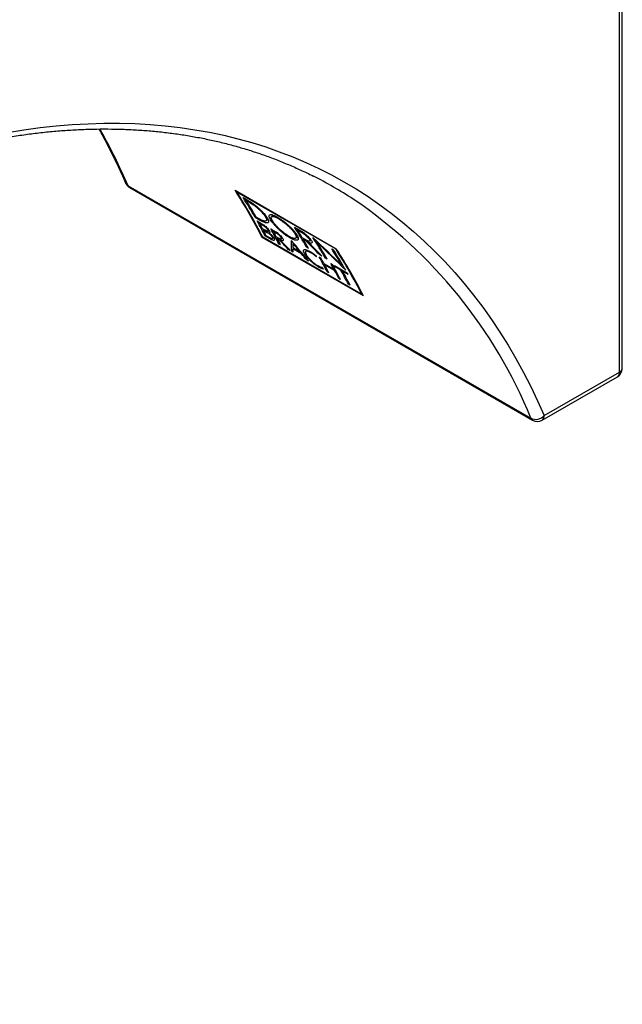
# Model space of a CAD drawing. Units: millimetres. Extents: x 189 to 884, y 247 to 802.
# Drawn here: x 750 to 799, y 315 to 395 of the extents above; entities that cross this region are included whole.
import ezdxf

# ---------------------------------------------------------------- set-up
doc = ezdxf.new("R2010")
doc.units = ezdxf.units.MM
doc.header["$LTSCALE"] = 0.5

msp = doc.modelspace()

# ---------------------------------------------------------------- linework, layer by layer
at = {"linetype": 'Continuous'}
for p, q in [((798.922, 366.137), (798.922, 430.153)), ((799.157, 366.463), (799.157, 430.48)), ((758.9, 381.324), (791.71, 362.383)), ((759.025, 381.177), (791.835, 362.236)), ((767.606, 380.957), (775.855, 376.195)), ((767.732, 380.844), (767.755, 380.871)), ((767.732, 380.844), (775.81, 376.181)), ((768.263, 380.368), (768.67, 380.133)), ((768.485, 380.169), (768.526, 380.216)), ((768.485, 380.169), (768.741, 380.021)), ((768.741, 380.021), (768.78, 380.066)), ((769.243, 378.741), (769.303, 378.811)), ((769.65, 378.506), (769.243, 378.741)), ((769.583, 378.623), (769.326, 378.771)), ((770.085, 378.798), (770.135, 378.856)), ((770.153, 378.484), (770.278, 378.629)), ((770.7, 378.945), (770.577, 378.802)), ((770.599, 378.971), (770.641, 378.876)), ((771.128, 378.663), (771.168, 378.709)), ((769.402, 378.46), (769.799, 378.231)), ((769.595, 378.277), (769.636, 378.325)), ((769.595, 378.277), (769.858, 378.126)), ((769.65, 378.506), (769.698, 378.561)), ((770.11, 377.67), (769.847, 377.822)), ((769.858, 378.126), (769.894, 378.168)), ((770.511, 377.82), (770.872, 377.611)), ((772.46, 377.945), (772.962, 377.656)), ((769.816, 377.12), (769.854, 377.163)), ((778.066, 372.357), (769.816, 377.12)), ((777.944, 372.476), (769.867, 377.14)), ((769.905, 377.715), (769.947, 377.764)), ((769.905, 377.715), (770.235, 377.525)), ((770.075, 377.223), (770.133, 377.29)), ((770.538, 376.956), (770.075, 377.223)), ((770.482, 377.063), (770.152, 377.254)), ((770.235, 377.525), (770.381, 377.695)), ((770.273, 377.732), (770.316, 377.782)), ((770.291, 377.629), (770.367, 377.717)), ((770.385, 377.486), (770.438, 377.548)), ((770.538, 376.956), (770.59, 377.015)), ((770.648, 377.128), (770.692, 377.18)), ((770.664, 377.023), (770.741, 377.113)), ((770.707, 377.634), (770.749, 377.682)), ((770.707, 377.634), (770.932, 377.504)), ((770.932, 377.504), (770.969, 377.547)), ((771.191, 377.035), (770.966, 377.165)), ((771.025, 377.057), (771.068, 377.107)), ((771.14, 376.991), (771.025, 377.057)), ((771.14, 376.991), (771.183, 377.041)), ((771.36, 377.099), (771.404, 377.15)), ((771.378, 376.993), (771.456, 377.083)), ((772.077, 377.08), (772.127, 377.138)), ((772.566, 377.069), (772.695, 377.22)), ((772.686, 377.742), (772.728, 377.791)), ((772.686, 377.742), (773.034, 377.541)), ((773.034, 377.541), (773.071, 377.584)), ((773.436, 376.888), (773.088, 377.089)), ((773.158, 376.972), (773.202, 377.023)), ((773.669, 376.966), (773.715, 377.02)), ((771.183, 376.583), (771.242, 376.652)), ((771.319, 376.505), (771.183, 376.583)), ((771.298, 376.901), (771.376, 376.992)), ((772.199, 375.997), (772.389, 376.217)), ((772.345, 376.606), (772.383, 376.65)), ((772.909, 375.921), (772.356, 376.24)), ((772.356, 376.167), (772.398, 376.216)), ((772.389, 376.217), (772.396, 376.213)), ((773.362, 376.854), (773.158, 376.972)), ((773.362, 376.854), (773.406, 376.905)), ((773.363, 376.853), (773.362, 376.854)), ((773.363, 376.853), (773.408, 376.904)), ((773.44, 376.318), (773.501, 376.389)), ((773.593, 376.229), (773.44, 376.318)), ((773.541, 376.751), (773.596, 376.815)), ((773.546, 376.749), (773.541, 376.751)), ((773.546, 376.749), (773.601, 376.813)), ((773.703, 376.82), (773.791, 376.922)), ((774.299, 376.71), (774.336, 376.753)), ((771.942, 376.145), (771.977, 376.186)), ((772.104, 376.052), (771.942, 376.145)), ((772.346, 375.913), (772.199, 375.997)), ((773.024, 375.781), (772.356, 376.167)), ((772.909, 375.921), (772.952, 375.971)), ((773.024, 375.781), (773.068, 375.831)), ((773.264, 375.812), (773.342, 375.902)), ((773.466, 376.093), (773.36, 375.971)), ((773.421, 376.107), (773.44, 376.063)), ((773.777, 375.874), (773.816, 375.92)), ((774.448, 375.547), (774.582, 375.469)), ((774.505, 375.703), (774.541, 375.745)), ((774.685, 375.599), (774.505, 375.703)), ((774.967, 375.436), (775.024, 375.501)), ((775.108, 375.355), (774.967, 375.436)), ((775.48, 376.202), (775.621, 376.12)), ((775.81, 376.181), (775.833, 376.208)), ((773.432, 375.285), (773.475, 375.335)), ((773.588, 375.195), (773.432, 375.285)), ((774.408, 374.709), (774.455, 374.764)), ((774.842, 375.002), (775.661, 374.53)), ((774.9, 374.896), (774.942, 374.944)), ((775.719, 374.423), (774.9, 374.896)), ((775.401, 374.997), (775.535, 374.919)), ((775.708, 374.82), (776.761, 374.212)), ((775.767, 374.715), (775.807, 374.762)), ((776.226, 374.449), (775.767, 374.715)), ((776.297, 374.856), (776.353, 374.92)), ((774.798, 374.561), (774.806, 374.569)), ((775.121, 374.31), (775.179, 374.378)), ((775.255, 374.233), (775.121, 374.31)), ((775.661, 374.53), (775.717, 374.594)), ((775.719, 374.423), (775.775, 374.489)), ((776.073, 373.76), (776.131, 373.828)), ((776.226, 374.449), (776.267, 374.497)), ((776.36, 374.372), (776.401, 374.419)), ((776.82, 374.107), (776.36, 374.372)), ((776.207, 373.683), (776.073, 373.76)), ((776.84, 373.318), (776.898, 373.385)), ((776.974, 373.241), (776.84, 373.318)), ((777.944, 372.476), (777.982, 372.52)), ((792.801, 362.603), (798.922, 366.137)), ((792.635, 362.236), (798.757, 365.77))]:
    msp.add_line(p, q, dxfattribs=at)
at = {"linetype": 'Continuous', "flags": 128}
msp.add_lwpolyline([(749.067, 385.673), (750.401, 385.886), (751.725, 386.064), (753.039, 386.207), (754.342, 386.314), (755.635, 386.386), (756.916, 386.423), (758.184, 386.424), (759.441, 386.389), (760.684, 386.319), (761.914, 386.214), (763.13, 386.073), (764.331, 385.897), (765.518, 385.686), (766.69, 385.439), (767.845, 385.158), (768.985, 384.841), (770.108, 384.49), (771.214, 384.104), (772.303, 383.683), (773.374, 383.228), (774.427, 382.738), (775.461, 382.215), (776.476, 381.657), (777.472, 381.066), (778.448, 380.441), (779.404, 379.784), (780.339, 379.093), (781.254, 378.369), (782.147, 377.614), (783.019, 376.825), (783.869, 376.006), (784.697, 375.154), (785.503, 374.271), (786.285, 373.358), (787.045, 372.413), (787.781, 371.439), (788.494, 370.435), (789.183, 369.401), (789.848, 368.338), (790.488, 367.247), (791.104, 366.127), (791.695, 364.98), (792.26, 363.805), (792.801, 362.603)], dxfattribs=at)
at = {"linetype": 'Continuous'}
for centre, radius, start, end in [((714.703, 362.189), 48.161, 23.4095, 29.57242), ((758.515, 351.533), 34.269, 56.87484, 63.23133), ((759.425, 381.87), 0.8, 203.4733, 240.00269), ((759.136, 381.749), 0.486, 204.07234, 241.04391), ((759.181, 381.436), 0.303, 201.89116, 239.04163), ((729.701, 356.563), 45.076, 27.13175, 32.76354), ((729.786, 356.515), 45.075, 27.22931, 32.66594), ((730.903, 356.769), 44.189, 29.81619, 32.27939), ((755.048, 347.455), 39.585, 22.15541, 55.89863), ((729.106, 355.744), 46.258, 27.66768, 29.41085), ((729.545, 355.835), 45.91, 28.61375, 29.26351), ((730.214, 355.104), 46.258, 27.66768, 29.41072), ((735.1, 354.346), 44.189, 29.81606, 32.27938), ((728.93, 355.501), 46.61, 27.82036, 28.46373), ((730.646, 355.189), 45.92, 28.59259, 29.2609), ((729.972, 354.823), 46.687, 27.67154, 28.44008), ((735.618, 354.483), 43.761, 31.10285, 32.10736), ((736.653, 353.48), 44.16, 29.81537, 32.3567), ((734.798, 353.99), 44.717, 29.82312, 30.92551), ((736.629, 353.301), 44.351, 29.81868, 31.85819), ((734.152, 352.831), 46.258, 27.66768, 29.41085), ((734.697, 352.981), 45.788, 28.7459, 29.41496), ((738.259, 352.688), 44.027, 30.23235, 32.28195), ((738.236, 352.506), 44.219, 29.73959, 32.27862), ((737.864, 351.852), 45.075, 27.22931, 32.66594), ((737.95, 351.801), 45.076, 27.13175, 32.76354), ((733.969, 352.584), 46.618, 27.67112, 28.5951), ((735.515, 352.509), 45.788, 28.7459, 29.41496), ((735.238, 352.203), 46.258, 27.66768, 29.41085), ((736.015, 352.44), 45.568, 29.26413, 29.41562), ((734.787, 352.111), 46.618, 27.67112, 28.5951), ((735.813, 351.807), 46.324, 27.66847, 29.26015), ((735.947, 351.73), 46.324, 27.66847, 29.26015), ((737.068, 351.831), 45.568, 29.26413, 29.41562), ((798.357, 366.463), 0.8, 299.99731, 0), ((798.542, 366.088), 0.384, 304.05635, 7.25583), ((798.756, 366.503), 0.402, 294.37466, 354.3052), ((792.105, 363.242), 0.945, 245.31664, 317.45443), ((792.42, 362.554), 0.384, 304.05635, 7.25583), ((791.991, 362.496), 0.303, 201.89116, 239.04163), ((792.235, 362.929), 0.8, 240.00269, 299.99731)]:
    msp.add_arc(centre, radius, start, end, dxfattribs=at)
for centre, major_axis, ratio, start_param, end_param in [((704.355, 303.751), (51.361, 88.967), 0.577358, 5.961349, 5.986619), ((711.387, 299.692), (-83.019, 98.527), 0.766865, 4.834193, 4.859531), ((704.363, 303.747), (-73.185, 98.789), 0.80079, 4.858882, 4.868404), ((704.525, 303.653), (-73.135, 98.793), 0.800945, 4.859199, 4.868758), ((706.704, 302.395), (3.634, 105.666), 0.864046, 5.501731, 5.523831), ((707.327, 302.036), (61.713, 82.944), 0.241192, 5.960961, 5.983061), ((706.577, 302.468), (9.115, 104.854), 0.857653, 5.560221, 5.569366), ((707.459, 301.96), (61.449, 83.095), 0.251456, 5.969706, 5.97885), ((709.169, 300.972), (-73.165, 98.79), 0.800855, 4.88545, 4.898705), ((709.349, 300.869), (-73.132, 98.793), 0.800957, 4.885659, 4.898944), ((711.18, 299.812), (-83.019, 98.527), 0.766865, 4.828274, 4.853611), ((707.513, 301.928), (62.054, 82.749), 0.22796, 5.960289, 5.966735), ((706.523, 302.5), (0.311, 106.036), 0.867016, 5.471484, 5.47793), ((709.624, 300.71), (67.495, 79.652), 0.026571, 5.955855, 5.957389), ((711.999, 299.339), (94.596, 60.567), 0.475674, 0.58848, 0.588693), ((707.518, 301.925), (-63.577, 99.985), 0.82711, 4.926563, 4.92812), ((712.243, 299.198), (94.596, 60.567), 0.475674, 0.590038, 0.59025)]:
    msp.add_ellipse(centre, major_axis=major_axis, ratio=ratio, start_param=start_param, end_param=end_param, dxfattribs=at)
for points, knots in [([(669.332, 314.642), (669.486, 314.936), (669.93, 315.791), (670.68, 317.199), (671.589, 318.863), (672.516, 320.518), (673.46, 322.164), (674.422, 323.799), (675.4, 325.423), (676.396, 327.036), (677.408, 328.637), (678.436, 330.226), (679.479, 331.802), (680.538, 333.364), (681.612, 334.912), (682.7, 336.446), (683.803, 337.964), (684.919, 339.467), (686.049, 340.953), (687.192, 342.423), (688.348, 343.876), (689.516, 345.312), (690.695, 346.729), (691.887, 348.127), (693.089, 349.506), (694.302, 350.866), (695.525, 352.206), (696.758, 353.525), (698, 354.823), (699.251, 356.1), (700.511, 357.355), (701.779, 358.588), (703.054, 359.798), (704.337, 360.985), (705.626, 362.149), (706.922, 363.289), (708.223, 364.404), (709.53, 365.495), (710.842, 366.561), (712.158, 367.601), (713.479, 368.616), (714.803, 369.604), (716.13, 370.567), (717.46, 371.502), (718.792, 372.411), (720.126, 373.292), (721.461, 374.145), (722.797, 374.971), (724.133, 375.769), (725.47, 376.538), (726.805, 377.278), (728.14, 377.989), (729.473, 378.671), (730.805, 379.324), (732.134, 379.947), (733.46, 380.541), (734.783, 381.104), (736.102, 381.637), (737.417, 382.14), (738.728, 382.612), (740.033, 383.054), (741.333, 383.465), (742.627, 383.844), (743.914, 384.193), (745.195, 384.511), (746.468, 384.797), (747.734, 385.052), (748.992, 385.276), (750.241, 385.468), (751.481, 385.629), (752.712, 385.758), (753.934, 385.855), (755.145, 385.92), (756.346, 385.954), (757.536, 385.957), (758.714, 385.927), (759.881, 385.866), (761.037, 385.773), (762.179, 385.648), (763.309, 385.492), (764.426, 385.304), (765.529, 385.084), (766.618, 384.833), (767.693, 384.55), (768.754, 384.236), (769.8, 383.89), (770.83, 383.514), (771.845, 383.106), (772.842, 382.665), (773.551, 382.334), (773.924, 382.14), (773.974, 382.113)], [0, 0, 0, 0, 0.0059945, 0.0173929, 0.0287915, 0.0401902, 0.0515888, 0.0629875, 0.0743862, 0.0857848, 0.0971833, 0.1085818, 0.1199802, 0.1313785, 0.1427767, 0.1541747, 0.1655726, 0.1769703, 0.1883678, 0.1997651, 0.2111622, 0.222559, 0.2339556, 0.2453519, 0.2567479, 0.2681436, 0.2795389, 0.290934, 0.3023287, 0.313723, 0.3251169, 0.3365104, 0.3479036, 0.3592963, 0.3706886, 0.3820804, 0.3934718, 0.4048628, 0.4162533, 0.4276433, 0.4390329, 0.450422, 0.4618107, 0.473199, 0.4845868, 0.4959742, 0.5073612, 0.5187479, 0.5301342, 0.5415202, 0.552906, 0.5642916, 0.575677, 0.5870623, 0.5984477, 0.6098331, 0.6212186, 0.6326044, 0.6439906, 0.6553773, 0.6667646, 0.6781527, 0.6895418, 0.700932, 0.7123235, 0.7237167, 0.7351116, 0.7465085, 0.7579077, 0.7693095, 0.780714, 0.7921216, 0.8035325, 0.8149471, 0.8263655, 0.837788, 0.8492149, 0.8606463, 0.8720824, 0.8835233, 0.8949692, 0.90642, 0.9178757, 0.9293363, 0.9408014, 0.9522709, 0.9637445, 0.9752217, 0.986702, 0.9981851, 1, 1, 1, 1]), ([(756.509, 385.949), (756.576, 385.832), (756.84, 385.37), (757.279, 384.537), (757.825, 383.451), (758.294, 382.454), (758.576, 381.813), (758.692, 381.551)], [0, 0, 0, 0, 0.084392, 0.33252, 0.580561, 0.82852, 1, 1, 1, 1]), ([(768.67, 380.133), (768.732, 380.096), (768.854, 380.023), (769.051, 379.887), (769.25, 379.738), (769.447, 379.576), (769.636, 379.407), (769.813, 379.235), (769.971, 379.065), (770.122, 378.885), (770.195, 378.773), (770.236, 378.711)], [0, 0, 0, 0, 0.107028, 0.214045, 0.321075, 0.428114, 0.53541, 0.642703, 0.750974, 0.859238, 1, 1, 1, 1]), ([(768.741, 380.021), (768.793, 379.989), (768.898, 379.926), (769.066, 379.811), (769.238, 379.681), (769.406, 379.543), (769.569, 379.397), (769.721, 379.25), (769.857, 379.103), (769.987, 378.948), (770.05, 378.852), (770.085, 378.798)], [0, 0, 0, 0, 0.105498, 0.214045, 0.319552, 0.42811, 0.533901, 0.642702, 0.749388, 0.859245, 1, 1, 1, 1]), ([(770.085, 378.798), (770.096, 378.779), (770.118, 378.741), (770.143, 378.688), (770.162, 378.639), (770.173, 378.596), (770.179, 378.544), (770.17, 378.504), (770.146, 378.475), (770.114, 378.454), (770.068, 378.445), (770.009, 378.449), (769.959, 378.458), (769.904, 378.473), (769.842, 378.494), (769.783, 378.519), (769.714, 378.551), (769.65, 378.584), (769.6, 378.613), (769.583, 378.623)], [0, 0, 0, 0, 0.052588, 0.105535, 0.15963, 0.214127, 0.266716, 0.373682, 0.42818, 0.480902, 0.588104, 0.64271, 0.695861, 0.749386, 0.804106, 0.859241, 0.894168, 0.964533, 1, 1, 1, 1]), ([(770.236, 378.711), (770.26, 378.667), (770.309, 378.579), (770.342, 378.472), (770.343, 378.388), (770.31, 378.331), (770.245, 378.301), (770.15, 378.3), (770.025, 378.329), (769.862, 378.39), (769.727, 378.464), (769.65, 378.506)], [0, 0, 0, 0, 0.107051, 0.214091, 0.321145, 0.428207, 0.535509, 0.642809, 0.751066, 0.859317, 1, 1, 1, 1]), ([(772.077, 377.08), (772.018, 377.116), (771.899, 377.187), (771.71, 377.32), (771.519, 377.468), (771.329, 377.628), (771.146, 377.796), (770.97, 377.971), (770.81, 378.146), (770.667, 378.318), (770.551, 378.479), (770.461, 378.627), (770.404, 378.755), (770.382, 378.858), (770.397, 378.932), (770.447, 378.976), (770.533, 378.987), (770.647, 378.967), (770.789, 378.916), (770.928, 378.85), (771.021, 378.798), (771.055, 378.779)], [0, 0, 0, 0, 0.050805, 0.101608, 0.152373, 0.203149, 0.254853, 0.306565, 0.360843, 0.415125, 0.470821, 0.526525, 0.583735, 0.640936, 0.69735, 0.753756, 0.808989, 0.864205, 0.917121, 0.970032, 1, 1, 1, 1]), ([(772.008, 377.201), (771.983, 377.215), (771.908, 377.26), (771.802, 377.33), (771.693, 377.408), (771.584, 377.49), (771.475, 377.578), (771.368, 377.67), (771.234, 377.79), (771.107, 377.914), (770.991, 378.037), (770.923, 378.112), (770.859, 378.187), (770.801, 378.26), (770.747, 378.33), (770.7, 378.398), (770.658, 378.464), (770.623, 378.526), (770.594, 378.583), (770.573, 378.636), (770.559, 378.684), (770.554, 378.725), (770.556, 378.761), (770.566, 378.789), (770.584, 378.812), (770.61, 378.827), (770.642, 378.836), (770.682, 378.837), (770.729, 378.832), (770.798, 378.817), (770.879, 378.788), (770.969, 378.748), (771.044, 378.71), (771.099, 378.679), (771.128, 378.663)], [0, 0, 0, 0, 0.024991, 0.075647, 0.101373, 0.12636, 0.176987, 0.202672, 0.228154, 0.305769, 0.332457, 0.359508, 0.386742, 0.414349, 0.441783, 0.4694, 0.497589, 0.525969, 0.554138, 0.582506, 0.611508, 0.640732, 0.668498, 0.696462, 0.725062, 0.753886, 0.781009, 0.808332, 0.836302, 0.864504, 0.916721, 0.943264, 0.970236, 1, 1, 1, 1]), ([(771.055, 378.779), (771.114, 378.743), (771.233, 378.672), (771.424, 378.54), (771.617, 378.395), (771.809, 378.237), (771.994, 378.072), (772.172, 377.901), (772.335, 377.729), (772.479, 377.558), (772.597, 377.398), (772.687, 377.25), (772.743, 377.121), (772.763, 377.015), (772.745, 376.939), (772.692, 376.892), (772.605, 376.878), (772.488, 376.895), (772.344, 376.944), (772.205, 377.009), (772.111, 377.061), (772.077, 377.08)], [0, 0, 0, 0, 0.0507826, 0.1015628, 0.1523039, 0.2030567, 0.25475, 0.3064519, 0.3607456, 0.4150434, 0.4707707, 0.5265059, 0.5837362, 0.6409591, 0.6973637, 0.7537609, 0.808978, 0.8641792, 0.9170887, 0.9699928, 1, 1, 1, 1]), ([(771.128, 378.663), (771.153, 378.648), (771.254, 378.589), (771.389, 378.497), (771.554, 378.376), (771.664, 378.289), (771.772, 378.198), (771.88, 378.105), (771.984, 378.008), (772.082, 377.911), (772.154, 377.837), (772.222, 377.763), (772.286, 377.689), (772.346, 377.616), (772.4, 377.546), (772.448, 377.478), (772.489, 377.413), (772.525, 377.351), (772.553, 377.294), (772.574, 377.24), (772.587, 377.192), (772.592, 377.149), (772.589, 377.113), (772.578, 377.083), (772.559, 377.06), (772.532, 377.043), (772.498, 377.033), (772.458, 377.03), (772.411, 377.034), (772.361, 377.045), (772.299, 377.063), (772.215, 377.094), (772.111, 377.143), (772.037, 377.185), (772.008, 377.201)], [0, 0, 0, 0, 0.024978, 0.101181, 0.126155, 0.176755, 0.202427, 0.227904, 0.279398, 0.305628, 0.332327, 0.359203, 0.386632, 0.414249, 0.4417, 0.469335, 0.49754, 0.525938, 0.554118, 0.582496, 0.611508, 0.640744, 0.668507, 0.69647, 0.725068, 0.75389, 0.781005, 0.80832, 0.836281, 0.864474, 0.883964, 0.923343, 0.97019, 1, 1, 1, 1]), ([(769.799, 378.231), (769.848, 378.2), (769.947, 378.138), (770.106, 378.008), (770.249, 377.868), (770.352, 377.745), (770.392, 377.68), (770.407, 377.654)], [0, 0, 0, 0, 0.213903, 0.427836, 0.642235, 0.85855, 1, 1, 1, 1]), ([(769.858, 378.126), (769.892, 378.105), (769.959, 378.062), (770.067, 377.973), (770.165, 377.878), (770.236, 377.794), (770.263, 377.749), (770.273, 377.732)], [0, 0, 0, 0, 0.213805, 0.4276334, 0.6420785, 0.8585763, 1, 1, 1, 1]), ([(770.214, 378.554), (770.243, 378.544), (770.283, 378.531), (770.312, 378.529), (770.32, 378.529)], [0, 0, 0, 0, 0.737112, 1, 1, 1, 1]), ([(770.273, 377.732), (770.277, 377.725), (770.283, 377.713), (770.291, 377.696), (770.296, 377.68), (770.299, 377.666), (770.3, 377.649), (770.297, 377.635), (770.289, 377.626), (770.278, 377.619), (770.263, 377.615), (770.245, 377.616), (770.229, 377.619), (770.211, 377.623), (770.192, 377.63), (770.173, 377.638), (770.151, 377.648), (770.131, 377.658), (770.115, 377.667), (770.11, 377.67)], [0, 0, 0, 0, 0.0525981, 0.1055554, 0.1596606, 0.2141677, 0.2667676, 0.3737562, 0.4282659, 0.4809844, 0.58818, 0.6427837, 0.6959223, 0.7494362, 0.8041429, 0.8592652, 0.8941863, 0.9645395, 1, 1, 1, 1]), ([(770.235, 377.525), (770.268, 377.504), (770.336, 377.461), (770.444, 377.372), (770.541, 377.276), (770.611, 377.191), (770.637, 377.146), (770.648, 377.128)], [0, 0, 0, 0, 0.214008, 0.428041, 0.64265, 0.859141, 1, 1, 1, 1]), ([(770.407, 377.654), (770.42, 377.628), (770.449, 377.567), (770.447, 377.503), (770.406, 377.492), (770.385, 377.486)], [0, 0, 0, 0, 0.272366, 0.63898, 1, 1, 1, 1]), ([(770.385, 377.486), (770.437, 377.442), (770.54, 377.355), (770.674, 377.211), (770.749, 377.11), (770.776, 377.061), (770.782, 377.051)], [0, 0, 0, 0, 0.306784, 0.613574, 0.919691, 1, 1, 1, 1]), ([(770.648, 377.128), (770.651, 377.122), (770.657, 377.109), (770.665, 377.092), (770.67, 377.076), (770.673, 377.061), (770.673, 377.044), (770.67, 377.03), (770.662, 377.02), (770.651, 377.013), (770.636, 377.009), (770.617, 377.01), (770.601, 377.012), (770.583, 377.017), (770.563, 377.024), (770.545, 377.031), (770.523, 377.041), (770.503, 377.051), (770.487, 377.06), (770.482, 377.063)], [0, 0, 0, 0, 0.052645, 0.105649, 0.159803, 0.214359, 0.267005, 0.374089, 0.428648, 0.481408, 0.588689, 0.643338, 0.696483, 0.750004, 0.80472, 0.859853, 0.89463, 0.964689, 1, 1, 1, 1]), ([(770.782, 377.051), (770.797, 377.015), (770.829, 376.945), (770.809, 376.885), (770.743, 376.87), (770.645, 376.898), (770.568, 376.939), (770.538, 376.956)], [0, 0, 0, 0, 0.214284, 0.428603, 0.643252, 0.859528, 1, 1, 1, 1]), ([(770.872, 377.611), (770.923, 377.579), (771.024, 377.516), (771.187, 377.383), (771.333, 377.24), (771.439, 377.113), (771.48, 377.047), (771.496, 377.02)], [0, 0, 0, 0, 0.2139779, 0.427987, 0.6424232, 0.8587241, 1, 1, 1, 1]), ([(770.932, 377.504), (770.967, 377.483), (771.036, 377.439), (771.148, 377.347), (771.248, 377.249), (771.321, 377.163), (771.349, 377.117), (771.36, 377.099)], [0, 0, 0, 0, 0.213981, 0.42799, 0.642474, 0.858804, 1, 1, 1, 1]), ([(771.36, 377.099), (771.363, 377.093), (771.37, 377.08), (771.377, 377.062), (771.383, 377.046), (771.386, 377.031), (771.387, 377.014), (771.384, 377), (771.376, 376.99), (771.365, 376.983), (771.349, 376.979), (771.33, 376.98), (771.314, 376.983), (771.295, 376.987), (771.275, 376.994), (771.256, 377.002), (771.234, 377.013), (771.213, 377.023), (771.197, 377.032), (771.191, 377.035)], [0, 0, 0, 0, 0.052608, 0.105575, 0.159691, 0.214209, 0.266819, 0.373825, 0.428342, 0.481099, 0.588374, 0.643018, 0.696187, 0.749733, 0.804474, 0.859632, 0.894462, 0.964633, 1, 1, 1, 1]), ([(771.496, 377.02), (771.512, 376.985), (771.545, 376.913), (771.526, 376.854), (771.459, 376.839), (771.372, 376.865), (771.312, 376.894), (771.298, 376.901)], [0, 0, 0, 0, 0.230907, 0.461842, 0.69336, 0.926753, 1, 1, 1, 1]), ([(772.624, 377.136), (772.653, 377.126), (772.698, 377.111), (772.729, 377.11), (772.74, 377.109)], [0, 0, 0, 0, 0.678533, 1, 1, 1, 1]), ([(772.962, 377.656), (773.03, 377.613), (773.168, 377.528), (773.39, 377.351), (773.593, 377.163), (773.742, 376.998), (773.8, 376.911), (773.822, 376.877)], [0, 0, 0, 0, 0.213911, 0.427848, 0.642335, 0.858764, 1, 1, 1, 1]), ([(773.034, 377.541), (773.085, 377.51), (773.186, 377.447), (773.35, 377.316), (773.5, 377.177), (773.609, 377.055), (773.652, 376.991), (773.669, 376.966)], [0, 0, 0, 0, 0.213893, 0.427811, 0.642298, 0.858741, 1, 1, 1, 1]), ([(773.669, 376.966), (773.674, 376.957), (773.685, 376.939), (773.697, 376.915), (773.706, 376.892), (773.711, 376.872), (773.714, 376.848), (773.71, 376.829), (773.7, 376.816), (773.685, 376.807), (773.664, 376.803), (773.636, 376.805), (773.613, 376.809), (773.587, 376.817), (773.558, 376.827), (773.53, 376.839), (773.498, 376.854), (773.468, 376.87), (773.444, 376.883), (773.436, 376.888)], [0, 0, 0, 0, 0.0526073, 0.1055739, 0.1596889, 0.2142059, 0.2668149, 0.3738216, 0.4283402, 0.4810756, 0.5883058, 0.6429274, 0.696077, 0.7496021, 0.8043213, 0.8594566, 0.8943306, 0.9645881, 1, 1, 1, 1]), ([(773.822, 376.877), (773.846, 376.831), (773.894, 376.74), (773.874, 376.665), (773.787, 376.649), (773.664, 376.687), (773.574, 376.734), (773.546, 376.749)], [0, 0, 0, 0, 0.2236729, 0.4473172, 0.6725664, 0.8993148, 1, 1, 1, 1]), ([(773.264, 375.812), (773.234, 375.879), (773.174, 376.011), (773.208, 376.12), (773.331, 376.145), (773.514, 376.091), (773.659, 376.012), (773.717, 375.981)], [0, 0, 0, 0, 0.213987, 0.428003, 0.642507, 0.858875, 1, 1, 1, 1]), ([(774.408, 374.709), (774.315, 374.768), (774.128, 374.886), (773.83, 375.135), (773.561, 375.403), (773.368, 375.639), (773.294, 375.763), (773.264, 375.812)], [0, 0, 0, 0, 0.2139669, 0.4279619, 0.6424586, 0.8588558, 1, 1, 1, 1]), ([(773.777, 375.874), (773.759, 375.884), (773.722, 375.905), (773.67, 375.931), (773.62, 375.954), (773.573, 375.972), (773.516, 375.991), (773.466, 376), (773.425, 376), (773.39, 375.994), (773.365, 375.979), (773.349, 375.955), (773.342, 375.933), (773.341, 375.907), (773.344, 375.876), (773.352, 375.845), (773.365, 375.808), (773.381, 375.772), (773.396, 375.743), (773.401, 375.734)], [0, 0, 0, 0, 0.052597, 0.105553, 0.159658, 0.214164, 0.266763, 0.373748, 0.428256, 0.480981, 0.58819, 0.642801, 0.695949, 0.749473, 0.80419, 0.859323, 0.89423, 0.964554, 1, 1, 1, 1]), ([(773.401, 375.734), (773.44, 375.67), (773.519, 375.543), (773.719, 375.319), (773.951, 375.1), (774.173, 374.928), (774.3, 374.85), (774.351, 374.819)], [0, 0, 0, 0, 0.214083, 0.428196, 0.642759, 0.859103, 1, 1, 1, 1]), ([(773.717, 375.981), (773.76, 375.955), (773.846, 375.903), (774.024, 375.78), (774.158, 375.67), (774.245, 375.598)], [0, 0, 0, 0, 0.256581, 0.513198, 1, 1, 1, 1]), ([(774.215, 375.556), (774.177, 375.588), (774.102, 375.652), (773.951, 375.766), (773.846, 375.831), (773.777, 375.874)], [0, 0, 0, 0, 0.25665, 0.513327, 1, 1, 1, 1]), ([(774.351, 374.819), (774.384, 374.801), (774.45, 374.764), (774.566, 374.713), (774.631, 374.702), (774.674, 374.695)], [0, 0, 0, 0, 0.256862, 0.513746, 1, 1, 1, 1]), ([(774.798, 374.561), (774.772, 374.564), (774.721, 374.57), (774.596, 374.609), (774.483, 374.67), (774.408, 374.709)], [0, 0, 0, 0, 0.256891, 0.513797, 1, 1, 1, 1])]:
    msp.add_open_spline(points, degree=3, knots=knots, dxfattribs=at)

doc.saveas('drawing.dxf')
